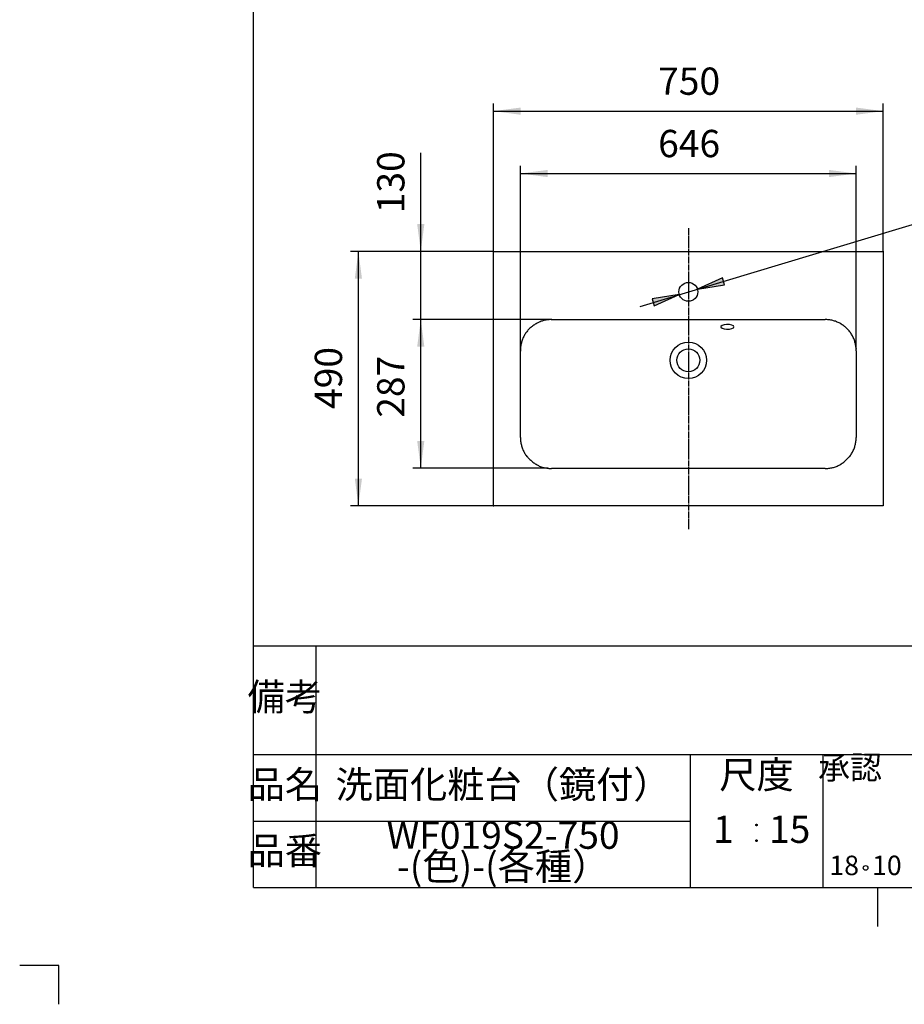
# Model space of a CAD drawing. Units: inches. Extents: x -75 to 3225, y -75 to 4530.
# Drawn here: x -75 to 1627, y -75 to 1820 of the extents above; entities that cross this region are included whole.
import ezdxf

# ---------------------------------------------------------------- set-up
doc = ezdxf.new("R2010")
doc.units = ezdxf.units.IN
for name, pattern in [('DASH_CENTER', [14, 11, -1, 1, -1]), ('DOT_CENTER', [14, 12, -1, 0, -1]), ('PHANTOM', [13, 10, -1, 0, -1, 0, -1])]:
    doc.linetypes.add(name, pattern=pattern)
doc.layers.add('1', color=7, linetype='Continuous')
doc.layers.add('レイヤー_1', color=7, linetype='Continuous')
doc.styles.add('CONVERTER_11', font='txt.shx', dxfattribs={"width": 0.9})
doc.dimstyles.new('ME10_DIM_12', dxfattribs={"dimtxt": 52.5, "dimasz": 52.5, "dimexe": 15, "dimexo": 0, "dimgap": 15, "dimtad": 1, "dimzin": 12, "dimdsep": 46, "dimtxsty": 'CONVERTER_11', "dimsah": 1, "dimcen": 0.09, "dimclrd": 2, "dimclre": 2, "dimclrt": 7, "dimadec": 0, "dimazin": 0, "dimtfac": 1, "dimtdec": 4, "dimtix": 1, "dimtmove": 0, "dimatfit": 3, "dimfxl": 1, "dimtolj": 1, "dimtzin": 0, "dimarcsym": 0})
doc.dimstyles.new('ME10_DIM_13', dxfattribs={"dimtxt": 52.5, "dimasz": 52.5, "dimexe": 15, "dimexo": 0, "dimgap": 15, "dimtad": 1, "dimzin": 12, "dimdsep": 46, "dimtxsty": 'CONVERTER_11', "dimsah": 1, "dimcen": 0.09, "dimclrd": 2, "dimclre": 2, "dimclrt": 7, "dimadec": 0, "dimazin": 0, "dimtfac": 1, "dimtdec": 4, "dimtix": 1, "dimtmove": 0, "dimatfit": 3, "dimfxl": 1, "dimtolj": 1, "dimtzin": 0, "dimarcsym": 0})
doc.dimstyles.new('ME10_DIM_14', dxfattribs={"dimtxt": 52.5, "dimasz": 52.5, "dimexe": 15, "dimexo": 0, "dimgap": 15, "dimtad": 1, "dimzin": 12, "dimdsep": 46, "dimtxsty": 'CONVERTER_11', "dimsah": 1, "dimcen": 0.09, "dimclrd": 2, "dimclre": 2, "dimclrt": 7, "dimadec": 0, "dimazin": 0, "dimtfac": 1, "dimtdec": 4, "dimtix": 1, "dimtmove": 0, "dimatfit": 3, "dimfxl": 1, "dimtolj": 1, "dimtzin": 0, "dimarcsym": 0})
doc.dimstyles.new('ME10_DIM_27', dxfattribs={"dimtxt": 52.5, "dimasz": 52.5, "dimexe": 15, "dimexo": 0, "dimgap": 15, "dimtad": 1, "dimzin": 12, "dimdsep": 46, "dimtxsty": 'CONVERTER_11', "dimsah": 1, "dimcen": 0.09, "dimclrd": 2, "dimclre": 2, "dimclrt": 7, "dimadec": 0, "dimazin": 0, "dimtfac": 1, "dimtdec": 4, "dimtix": 1, "dimtmove": 0, "dimatfit": 3, "dimfxl": 1, "dimtolj": 1, "dimtzin": 0, "dimarcsym": 0})
doc.dimstyles.new('ME10_DIM_28', dxfattribs={"dimtxt": 52.5, "dimasz": 52.5, "dimexe": 15, "dimexo": 0, "dimgap": 15, "dimtad": 1, "dimzin": 12, "dimdsep": 46, "dimtxsty": 'CONVERTER_11', "dimsah": 1, "dimcen": 0.09, "dimclrd": 2, "dimclre": 2, "dimclrt": 7, "dimadec": 0, "dimazin": 0, "dimtfac": 1, "dimtdec": 4, "dimtix": 1, "dimtmove": 0, "dimatfit": 3, "dimfxl": 1, "dimtolj": 1, "dimtzin": 0, "dimarcsym": 0})

# ---------------------------------------------------------------- blocks, each defined once
blk = doc.blocks.new('開示A4')
at = {"layer": '1', "color": 7, "linetype": 'Continuous'}
for p, q in [((25, 10), (25, 148.5)), ((25, 41), (200, 41)), ((200, 27), (25, 27)), ((25, 10), (105, 10)), ((105, 10), (200, 10))]:
    blk.add_line(p, q, dxfattribs=at)
at = {"layer": '1', "color": 2, "linetype": 'Continuous'}
for p, q in [((33, 41), (33, 27)), ((33, 27), (33, 10)), ((81, 27), (81, 10)), ((98, 27), (98, 10)), ((25, 18.5), (81, 18.5)), ((105, 10), (105, 5))]:
    blk.add_line(p, q, dxfattribs=at)
at = {"layer": '1', "color": 4, "linetype": 'PHANTOM'}
for p, q in [((0, 0), (-5, 0)), ((0, -5), (0, 0))]:
    blk.add_line(p, q, dxfattribs=at)
at = {"layer": '1', "color": 7, "linetype": 'DOT_CENTER'}
for centre in [(89.5, 18), (89.5, 16)]:
    blk.add_circle(centre, 0.1, dxfattribs=at)
at = {"layer": '1', "color": 7, "linetype": 'Continuous'}
blk.add_circle((103.5, 12.5), 0.3, dxfattribs=at)
at = {"layer": '1', "color": 2, "attachment_point": 5, "style": 'CONVERTER_11'}
for s, insert, char_height in [('備考', (29, 34), 3.5), ('尺度', (89.5, 24), 3.5), ('承認', (101.5, 25), 3), ('品名', (29, 22.75), 3.5), ('品番', (29, 14.25), 3.5)]:
    blk.add_mtext(s, dxfattribs=dict(at, insert=insert, char_height=char_height))
blk = doc.blocks.new('開示A4枠')
at = {"layer": '1', "xscale": 15, "yscale": 15, "zscale": 15}
blk.add_blockref('開示A4', (0, 0), dxfattribs=at)
blk = doc.blocks.new('*D5')
at = {"layer": '1', "color": 2, "linetype": 'Continuous'}
for p, q in [((696.6, 1138.1), (696.6, 1563.7)), ((836.4, 1374), (681.6, 1374)), ((948.2, 1243.1), (681.6, 1243.1))]:
    blk.add_line(p, q, dxfattribs=at)
at = {"layer": '1', "color": 2}
for points in [[(689.7, 1426.5), (703.5, 1426.5), (696.6, 1374)], [(703.5, 1190.6), (689.7, 1190.6), (696.6, 1243.1)]]:
    blk.add_solid(points, dxfattribs=at)
at = {"layer": '1', "color": 7, "insert": (681.6, 1447.5), "char_height": 52.5, "attachment_point": 7, "rotation": 90, "line_spacing_factor": 0.60024, "style": 'CONVERTER_11'}
blk.add_mtext('130', dxfattribs=at)
blk = doc.blocks.new('*D6')
at = {"layer": '1', "color": 2, "linetype": 'Continuous'}
for p, q in [((836.4, 1374), (561.6, 1374)), ((576.6, 884.4), (576.6, 1374)), ((836.4, 884.4), (561.6, 884.4))]:
    blk.add_line(p, q, dxfattribs=at)
at = {"layer": '1', "color": 2}
for points in [[(583.5, 1321.5), (569.7, 1321.5), (576.6, 1374)], [(569.7, 936.9), (583.5, 936.9), (576.6, 884.4)]]:
    blk.add_solid(points, dxfattribs=at)
at = {"layer": '1', "color": 7, "insert": (561.6, 1070.8), "char_height": 52.5, "attachment_point": 7, "rotation": 90, "line_spacing_factor": 0.60024, "style": 'CONVERTER_11'}
blk.add_mtext('490', dxfattribs=at)
blk = doc.blocks.new('*D7')
at = {"layer": '1', "color": 2, "linetype": 'Continuous'}
for p, q in [((948.2, 1243.1), (681.6, 1243.1)), ((696.6, 956.8), (696.6, 1243.1)), ((941.2, 956.8), (681.6, 956.8))]:
    blk.add_line(p, q, dxfattribs=at)
at = {"layer": '1', "color": 2}
for points in [[(703.5, 1190.6), (689.7, 1190.6), (696.6, 1243.1)], [(689.7, 1009.3), (703.5, 1009.3), (696.6, 956.8)]]:
    blk.add_solid(points, dxfattribs=at)
at = {"layer": '1', "color": 7, "insert": (681.6, 1053.9), "char_height": 52.5, "attachment_point": 7, "rotation": 90, "line_spacing_factor": 0.60024, "style": 'CONVERTER_11'}
blk.add_mtext('287', dxfattribs=at)
blk = doc.blocks.new('*D20')
at = {"layer": '1', "color": 2, "linetype": 'Continuous'}
for p, q in [((836.4, 1374), (836.4, 1659)), ((1586.3, 1374), (1586.3, 1659)), ((836.4, 1644), (1586.3, 1644))]:
    blk.add_line(p, q, dxfattribs=at)
at = {"layer": '1', "color": 2}
for points in [[(888.9, 1650.9), (888.9, 1637), (836.4, 1644)], [(1533.8, 1637), (1533.8, 1650.9), (1586.3, 1644)]]:
    blk.add_solid(points, dxfattribs=at)
at = {"layer": '1', "color": 7, "insert": (1153.3, 1659), "char_height": 52.5, "attachment_point": 7, "rotation": 0.0003, "line_spacing_factor": 0.60024, "style": 'CONVERTER_11'}
blk.add_mtext('750', dxfattribs=at)
blk = doc.blocks.new('*D21')
at = {"layer": '1', "color": 2, "linetype": 'Continuous'}
for p, q in [((888.5, 1182.8), (888.5, 1539)), ((1534.3, 1186.6), (1534.3, 1539)), ((888.5, 1524), (1534.3, 1524))]:
    blk.add_line(p, q, dxfattribs=at)
at = {"layer": '1', "color": 2}
for points in [[(941, 1530.9), (941, 1517), (888.5, 1524)], [(1481.8, 1517), (1481.8, 1530.9), (1534.3, 1524)]]:
    blk.add_solid(points, dxfattribs=at)
at = {"layer": '1', "color": 7, "insert": (1153.3, 1539), "char_height": 52.5, "attachment_point": 7, "rotation": 0.0003, "line_spacing_factor": 0.60024, "style": 'CONVERTER_11'}
blk.add_mtext('646', dxfattribs=at)

msp = doc.modelspace()

# ---------------------------------------------------------------- hatches: boundary and pattern name
at = {"layer": '1', "linetype": 'Continuous'}
for points in [[(1281.036, 1309.854), (1277.059, 1323.093), (1228.767, 1301.37)], [(1141.727, 1282.442), (1145.704, 1269.203), (1193.996, 1290.926)]]:
    msp.add_hatch(color=2, dxfattribs=at).paths.add_polyline_path(points)

# ---------------------------------------------------------------- linework, layer by layer
at = {"layer": '1', "color": 2, "linetype": 'Continuous'}
for p, q in [((1118.575, 1268.27), (1804.549, 1474.328)), ((1277.059, 1323.093), (1228.767, 1301.37)), ((1228.767, 1301.37), (1281.036, 1309.854)), ((1281.036, 1309.854), (1277.059, 1323.093)), ((1193.996, 1290.926), (1141.727, 1282.442)), ((1145.704, 1269.203), (1193.996, 1290.926)), ((1141.727, 1282.442), (1145.704, 1269.203))]:
    msp.add_line(p, q, dxfattribs=at)
at = {"layer": '1', "color": 2, "linetype": 'DASH_CENTER'}
msp.add_line((1211.381, 1418.957), (1211.381, 839.369), dxfattribs=at)
at = {"layer": '1', "color": 7, "linetype": 'Continuous'}
for centre, radius in [((1211.381, 1296.148), 18.153), ((1211.381, 1164.409), 34.922), ((1211.381, 1164.409), 22.224)]:
    msp.add_circle(centre, radius, dxfattribs=at)
at = {"layer": '1', "color": 7}
for p in [(836.413, 1373.957), (836.413, 1373.957), (836.413, 1373.957), (1586.35, 1373.957), (948.174, 1243.148), (948.174, 1243.148), (888.485, 1182.826), (1534.28, 1186.635), (941.19, 956.762), (836.413, 884.374)]:
    msp.add_point(p, dxfattribs=at)
at = {"layer": 'レイヤー_1', "color": 7, "linetype": 'Continuous'}
for p, q in [((1280.28, 1232.988), (1276.469, 1231.717)), ((1284.725, 1233.624), (1280.28, 1232.988)), ((1290.44, 1233.624), (1284.725, 1233.624)), ((1294.884, 1232.353), (1290.44, 1233.624)), ((1298.06, 1231.082), (1294.884, 1232.353)), ((1276.469, 1231.717), (1273.929, 1229.816)), ((1273.929, 1229.816), (1273.929, 1227.909)), ((1273.929, 1227.909), (1276.469, 1226.002)), ((1276.469, 1226.002), (1280.28, 1224.736)), ((1280.28, 1224.736), (1284.725, 1224.1)), ((1284.725, 1224.1), (1290.44, 1224.1)), ((1290.44, 1224.1), (1294.884, 1225.366)), ((1294.884, 1225.366), (1298.06, 1226.637)), ((1298.695, 1228.544), (1298.06, 1231.082)), ((1298.06, 1226.637), (1298.695, 1228.544))]:
    msp.add_line(p, q, dxfattribs=at)
for points in [[(836.413, 1373.957), (1586.35, 1373.957)], [(836.413, 884.374), (836.413, 1373.957)], [(1586.35, 1373.957), (1586.35, 884.374)], [(913.884, 1232.353), (911.98, 1231.082)], [(915.155, 1232.988), (913.884, 1232.353)], [(916.424, 1234.26), (915.155, 1232.988)], [(918.328, 1234.895), (916.424, 1234.26)], [(920.235, 1236.161), (918.328, 1234.895)], [(921.504, 1236.797), (920.235, 1236.161)], [(923.408, 1237.433), (921.504, 1236.797)], [(924.679, 1238.068), (923.408, 1237.433)], [(926.584, 1238.704), (924.679, 1238.068)], [(928.49, 1239.975), (926.584, 1238.704)], [(930.395, 1239.975), (928.49, 1239.975)], [(931.663, 1240.611), (930.395, 1239.975)], [(933.57, 1241.241), (931.663, 1240.611)], [(935.475, 1241.877), (933.57, 1241.241)], [(937.379, 1241.877), (935.475, 1241.877)], [(939.283, 1242.512), (937.379, 1241.877)], [(941.19, 1242.512), (939.283, 1242.512)], [(943.094, 1242.512), (941.19, 1242.512)], [(944.365, 1243.148), (943.094, 1242.512)], [(946.27, 1243.148), (944.365, 1243.148)], [(948.174, 1243.148), (946.27, 1243.148)], [(948.174, 1243.148), (1474.589, 1243.148)], [(1476.493, 1243.148), (1474.589, 1243.148)], [(1477.764, 1243.148), (1476.493, 1243.148)], [(1479.669, 1242.512), (1477.764, 1243.148)], [(1481.573, 1242.512), (1479.669, 1242.512)], [(1483.48, 1242.512), (1481.573, 1242.512)], [(1485.384, 1241.877), (1483.48, 1242.512)], [(1487.288, 1241.877), (1485.384, 1241.877)], [(1489.195, 1241.241), (1487.288, 1241.877)], [(1490.464, 1240.611), (1489.195, 1241.241)], [(1492.368, 1239.975), (1490.464, 1240.611)], [(1494.275, 1239.975), (1492.368, 1239.975)], [(1496.179, 1238.704), (1494.275, 1239.975)], [(1497.448, 1238.068), (1496.179, 1238.704)], [(1499.355, 1237.433), (1497.448, 1238.068)], [(1501.259, 1236.797), (1499.355, 1237.433)], [(1502.53, 1236.161), (1501.259, 1236.797)], [(1504.435, 1234.895), (1502.53, 1236.161)], [(1505.703, 1234.26), (1504.435, 1234.895)], [(1507.61, 1232.988), (1505.703, 1234.26)], [(1508.879, 1232.353), (1507.61, 1232.988)], [(1510.783, 1231.082), (1508.879, 1232.353)], [(896.105, 1213.305), (895.469, 1211.398)], [(897.373, 1214.576), (896.105, 1213.305)], [(898.009, 1216.478), (897.373, 1214.576)], [(899.28, 1217.749), (898.009, 1216.478)], [(900.549, 1219.02), (899.28, 1217.749)], [(901.82, 1220.922), (900.549, 1219.02)], [(902.453, 1222.193), (901.82, 1220.922)], [(903.725, 1223.465), (902.453, 1222.193)], [(904.993, 1224.736), (903.725, 1223.465)], [(906.264, 1226.002), (904.993, 1224.736)], [(908.169, 1227.273), (906.264, 1226.002)], [(909.44, 1228.544), (908.169, 1227.273)], [(910.709, 1229.816), (909.44, 1228.544)], [(911.98, 1231.082), (910.709, 1229.816)], [(1512.054, 1229.816), (1510.783, 1231.082)], [(1513.323, 1228.544), (1512.054, 1229.816)], [(1514.594, 1227.273), (1513.323, 1228.544)], [(1515.865, 1226.002), (1514.594, 1227.273)], [(1517.134, 1224.736), (1515.865, 1226.002)], [(1518.405, 1223.465), (1517.134, 1224.736)], [(1519.674, 1222.193), (1518.405, 1223.465)], [(1520.945, 1220.922), (1519.674, 1222.193)], [(1522.214, 1219.02), (1520.945, 1220.922)], [(1523.485, 1217.749), (1522.214, 1219.02)], [(1524.118, 1216.478), (1523.485, 1217.749)], [(1525.389, 1214.576), (1524.118, 1216.478)], [(1526.025, 1213.305), (1525.389, 1214.576)], [(1527.294, 1211.398), (1526.025, 1213.305)], [(889.754, 1196.159), (889.118, 1194.252)], [(889.118, 1194.252), (889.118, 1192.35)], [(890.389, 1197.43), (889.754, 1196.159)], [(891.025, 1201.238), (890.389, 1199.332)], [(890.389, 1199.332), (890.389, 1197.43)], [(891.658, 1203.145), (891.025, 1201.238)], [(892.294, 1205.047), (891.658, 1203.145)], [(892.929, 1206.318), (892.294, 1205.047)], [(893.565, 1208.225), (892.929, 1206.318)], [(894.834, 1210.127), (893.565, 1208.225)], [(895.469, 1211.398), (894.834, 1210.127)], [(1527.929, 1210.127), (1527.294, 1211.398)], [(1528.565, 1208.225), (1527.929, 1210.127)], [(1529.834, 1206.318), (1528.565, 1208.225)], [(1530.469, 1205.047), (1529.834, 1206.318)], [(1531.105, 1203.145), (1530.469, 1205.047)], [(1531.74, 1201.238), (1531.105, 1203.145)], [(1531.74, 1199.332), (1531.74, 1201.238)], [(1532.373, 1197.43), (1531.74, 1199.332)], [(1533.009, 1196.159), (1532.373, 1197.43)], [(1533.009, 1194.252), (1533.009, 1196.159)], [(1533.645, 1192.35), (1533.009, 1194.252)], [(889.118, 1192.35), (888.485, 1190.443)], [(888.485, 1190.443), (888.485, 1188.536)], [(888.485, 1188.536), (888.485, 1186.635)], [(888.485, 1186.635), (888.485, 1184.728)], [(888.485, 1184.728), (888.485, 1182.826)], [(888.485, 1015.818), (888.485, 1182.826)], [(1533.645, 1190.443), (1533.645, 1192.35)], [(1534.28, 1188.536), (1533.645, 1190.443)], [(1534.28, 1186.635), (1534.28, 1188.536)], [(1534.28, 1184.728), (1534.28, 1186.635)], [(1534.28, 1182.826), (1534.28, 1184.728)], [(1534.28, 1182.826), (1534.28, 1015.818)], [(888.485, 1015.818), (888.485, 1013.911)], [(888.485, 1013.911), (888.485, 1012.645)], [(888.485, 1012.645), (888.485, 1010.738)], [(888.485, 1010.738), (888.485, 1008.832)], [(888.485, 1008.832), (889.118, 1006.93)], [(889.118, 1006.93), (889.118, 1005.023)], [(889.118, 1005.023), (889.754, 1003.116)], [(1533.009, 1005.023), (1533.645, 1006.93)], [(1533.009, 1003.116), (1533.009, 1005.023)], [(1533.645, 1008.832), (1534.28, 1010.738)], [(1533.645, 1006.93), (1533.645, 1008.832)], [(1534.28, 1013.911), (1534.28, 1015.818)], [(1534.28, 1012.645), (1534.28, 1013.911)], [(1534.28, 1010.738), (1534.28, 1012.645)], [(889.754, 1003.116), (890.389, 1001.215)], [(890.389, 1001.215), (890.389, 999.943)], [(890.389, 999.943), (891.025, 998.036)], [(891.025, 998.036), (891.658, 996.135)], [(891.658, 996.135), (892.294, 994.228)], [(892.294, 994.228), (892.929, 992.957)], [(892.929, 992.957), (893.565, 991.055)], [(893.565, 991.055), (894.834, 989.148)], [(894.834, 989.148), (895.469, 987.877)], [(895.469, 987.877), (896.105, 985.975)], [(896.105, 985.975), (897.373, 984.704)], [(1525.389, 984.704), (1526.025, 985.975)], [(1526.025, 985.975), (1527.294, 987.877)], [(1527.294, 987.877), (1527.929, 989.148)], [(1527.929, 989.148), (1528.565, 991.055)], [(1528.565, 991.055), (1529.834, 992.957)], [(1529.834, 992.957), (1530.469, 994.228)], [(1530.469, 994.228), (1531.105, 996.135)], [(1531.105, 996.135), (1531.74, 998.036)], [(1531.74, 999.943), (1532.373, 1001.215)], [(1531.74, 998.036), (1531.74, 999.943)], [(1532.373, 1001.215), (1533.009, 1003.116)], [(897.373, 984.704), (898.009, 982.797)], [(898.009, 982.797), (899.28, 981.531)], [(899.28, 981.531), (900.549, 979.624)], [(900.549, 979.624), (901.82, 978.353)], [(901.82, 978.353), (902.453, 977.082)], [(902.453, 977.082), (903.725, 975.816)], [(903.725, 975.816), (904.993, 974.544)], [(904.993, 974.544), (906.264, 973.273)], [(906.264, 973.273), (908.169, 972.002)], [(908.169, 972.002), (909.44, 970.736)], [(909.44, 970.736), (910.709, 969.465)], [(910.709, 969.465), (911.98, 968.193)], [(911.98, 968.193), (913.884, 966.922)], [(913.884, 966.922), (915.155, 966.286)], [(1507.61, 966.286), (1508.879, 966.922)], [(1508.879, 966.922), (1510.783, 968.193)], [(1510.783, 968.193), (1512.054, 969.465)], [(1512.054, 969.465), (1513.323, 970.736)], [(1513.323, 970.736), (1514.594, 972.002)], [(1514.594, 972.002), (1515.865, 973.273)], [(1515.865, 973.273), (1517.134, 974.544)], [(1517.134, 974.544), (1518.405, 975.816)], [(1518.405, 975.816), (1519.674, 977.082)], [(1519.674, 977.082), (1520.945, 978.353)], [(1520.945, 978.353), (1522.214, 979.624)], [(1522.214, 979.624), (1523.485, 981.531)], [(1523.485, 981.531), (1524.118, 982.797)], [(1524.118, 982.797), (1525.389, 984.704)], [(915.155, 966.286), (916.424, 965.02)], [(916.424, 965.02), (918.328, 964.385)], [(918.328, 964.385), (920.235, 963.113)], [(920.235, 963.113), (921.504, 962.478)], [(921.504, 962.478), (923.408, 961.842)], [(923.408, 961.842), (924.679, 960.576)], [(924.679, 960.576), (926.584, 959.941)], [(926.584, 959.941), (928.49, 959.305)], [(928.49, 959.305), (930.395, 958.669)], [(930.395, 958.669), (931.663, 958.034)], [(931.663, 958.034), (933.57, 958.034)], [(933.57, 958.034), (935.475, 957.398)], [(935.475, 957.398), (937.379, 957.398)], [(937.379, 957.398), (939.283, 956.762)], [(939.283, 956.762), (941.19, 956.762)], [(941.19, 956.762), (943.094, 956.127)], [(943.094, 956.127), (944.365, 956.127)], [(944.365, 956.127), (946.27, 956.127)], [(946.27, 956.127), (948.174, 956.127)], [(1474.589, 956.127), (948.174, 956.127)], [(1474.589, 956.127), (1476.493, 956.127)], [(1476.493, 956.127), (1477.764, 956.127)], [(1477.764, 956.127), (1479.669, 956.127)], [(1479.669, 956.127), (1481.573, 956.762)], [(1481.573, 956.762), (1483.48, 956.762)], [(1483.48, 956.762), (1485.384, 957.398)], [(1485.384, 957.398), (1487.288, 957.398)], [(1487.288, 957.398), (1489.195, 958.034)], [(1489.195, 958.034), (1490.464, 958.034)], [(1490.464, 958.034), (1492.368, 958.669)], [(1492.368, 958.669), (1494.275, 959.305)], [(1494.275, 959.305), (1496.179, 959.941)], [(1496.179, 959.941), (1497.448, 960.576)], [(1497.448, 960.576), (1499.355, 961.842)], [(1499.355, 961.842), (1501.259, 962.478)], [(1501.259, 962.478), (1502.53, 963.113)], [(1502.53, 963.113), (1504.435, 964.385)], [(1504.435, 964.385), (1505.703, 965.02)], [(1505.703, 965.02), (1507.61, 966.286)], [(1586.35, 884.374), (836.413, 884.374)]]:
    msp.add_lwpolyline(points, dxfattribs=at)

# ---------------------------------------------------------------- block references
msp.add_blockref('開示A4枠', (0, 0))

# ---------------------------------------------------------------- texts
at = {"layer": '1', "color": 7, "attachment_point": 5, "style": 'CONVERTER_11'}
for s, insert, char_height in [('洗面化粧台（鏡付）', (855, 341.25), 52.5), ('1', (1278.75, 255), 52.5), ('15', (1406.25, 255), 52.5), ('WF019S2-750', (855, 243.75), 52.5), ('-(色)-(各種）', (855, 183.75), 52.5), ('18', (1511.25, 187.5), 37.5), ('10', (1593.361, 187.487), 37.5)]:
    msp.add_mtext(s, dxfattribs=dict(at, insert=insert, char_height=char_height))

# ---------------------------------------------------------------- dimensions: what is measured, and where the dimension line sits
at = {"layer": '1'}
for base, p1, p2, text, dimstyle, picture, middle in [((1586.35, 1643.957), (836.413, 1373.957), (1586.35, 1373.957), '750', 'ME10_DIM_27', '*D20', (1211.381, 1685.207)), ((1534.28, 1523.957), (888.485, 1182.826), (1534.28, 1186.635), '646', 'ME10_DIM_28', '*D21', (1211.381, 1565.207))]:
    dim = msp.add_linear_dim(base=base, p1=p1, p2=p2, text=text, dimstyle=dimstyle, dxfattribs=at)
    dim.commit()
    dim.dimension.update_dxf_attribs({"geometry": picture, "text_midpoint": middle, "text_rotation": 0.000139})
for base, p1, p2, text, dimstyle, picture, middle in [((696.573, 1373.957), (948.174, 1243.148), (836.413, 1373.957), '130', 'ME10_DIM_12', '*D5', (655.323, 1505.596)), ((576.573, 1373.957), (836.413, 884.374), (836.413, 1373.957), '490', 'ME10_DIM_13', '*D6', (535.323, 1128.879)), ((696.573, 1243.148), (941.19, 956.762), (948.174, 1243.148), '287', 'ME10_DIM_14', '*D7', (655.323, 1112.05))]:
    dim = msp.add_linear_dim(base=base, p1=p1, p2=p2, angle=90, text=text, dimstyle=dimstyle, dxfattribs=at)
    dim.commit()
    dim.dimension.update_dxf_attribs({"geometry": picture, "text_midpoint": middle, "text_rotation": 90})

doc.saveas('drawing.dxf')
